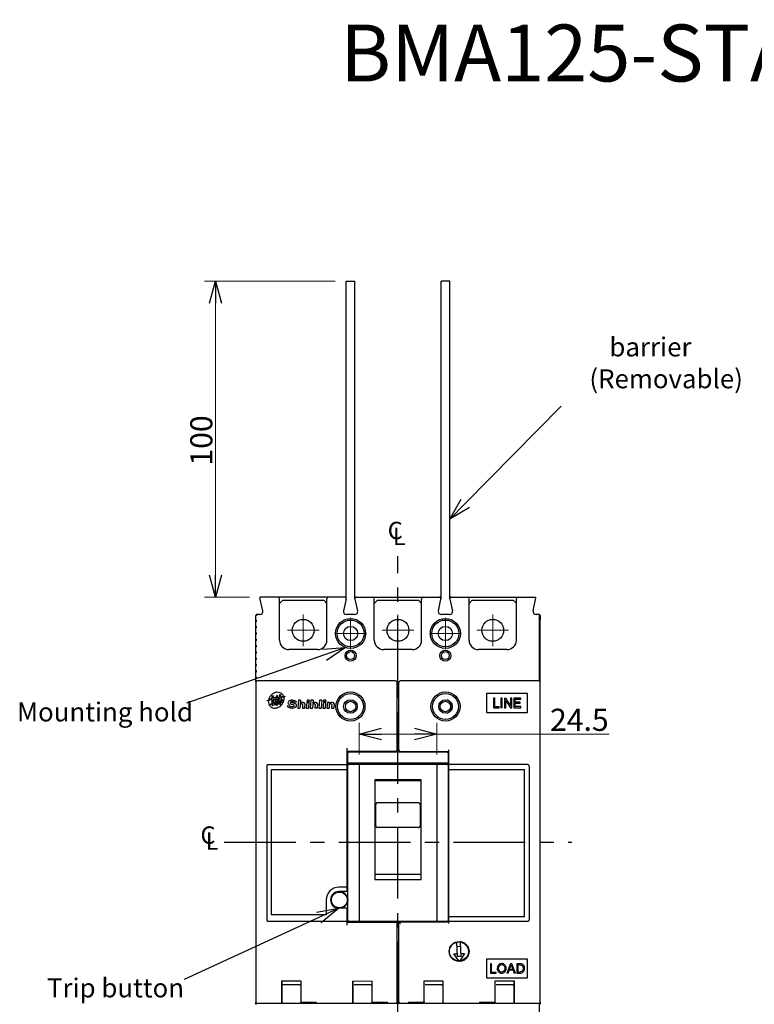
# Model space of a CAD drawing. Units: inches. Extents: x -245 to 505, y -514 to 333.
# Drawn here: x -245 to -12, y 21 to 333 of the extents above; entities that cross this region are included whole.
import ezdxf
from ezdxf.enums import TextEntityAlignment as Align

# ---------------------------------------------------------------- set-up
doc = ezdxf.new("R2010")
doc.units = ezdxf.units.IN
doc.header["$LTSCALE"] = 1.21
doc.header["$MEASUREMENT"] = 0
doc.header["$PDMODE"] = 3
doc.header["$PDSIZE"] = 0.3125
doc.linetypes.add('CENTER', pattern=[0.6, 0.375, -0.075, 0.075, -0.075])
doc.layers.get('0').update_dxf_attribs({"linetype": 'CONTINUOUS'})
doc.layers.get('Defpoints').update_dxf_attribs({"linetype": 'CONTINUOUS'})
doc.styles.add('D', font='MSJH.TTF')
doc.styles.add('LMP', font='txt.shx', dxfattribs={"width": 0.8, "bigfont": 'chineset.shx'})
doc.styles.get("Standard").update_dxf_attribs({"font": 'txt', "width": 0.8})
doc.dimstyles.get("Standard").update_dxf_attribs({"dimtxt": 0.15625, "dimasz": 0.1875, "dimexe": 0.18, "dimexo": 0.0625, "dimgap": 0.09, "dimtad": 0, "dimtih": 1, "dimtoh": 1, "dimzin": 4, "dimdsep": 46, "dimtxsty": 'Standard', "dimcen": 0.09, "dimadec": 0, "dimazin": 0, "dimtp": 0.01, "dimtm": 0.01, "dimtfac": 1, "dimtofl": 0, "dimtmove": 0, "dimatfit": 3, "dimfxl": 0, "dimtolj": 1, "dimtzin": 4, "dimarcsym": 0})

# ---------------------------------------------------------------- blocks, each defined once
blk = doc.blocks.new('_OPEN30')
at = {"color": 0, "linetype": 'ByBlock'}
for p, q in [((-1, 0.268), (0, 0)), ((0, 0), (-1, -0.268)), ((0, 0), (-1, 0))]:
    blk.add_line(p, q, dxfattribs=at)
blk = doc.blocks.new('*D1')
at = {"color": 0, "lineweight": 0}
for p, q in [((-137.26, 100.48), (-137.26, 110.47)), ((-112.76, 100.48), (-112.76, 110.47)), ((-130.26, 106.97), (-119.76, 106.97)), ((-112.76, 106.97), (-58.2, 106.97))]:
    blk.add_line(p, q, dxfattribs=at)
at = {"layer": 'Defpoints', "color": 0, "lineweight": 0}
for p in [(-112.76, 106.97), (-137.26, 96.98), (-112.76, 96.98)]:
    blk.add_point(p, dxfattribs=at)
at = {"color": 0, "lineweight": 0, "xscale": 7, "yscale": 7, "zscale": 7, "rotation": 180}
blk.add_blockref('_OPEN30', (-137.26, 106.97), dxfattribs=at)
at = {"color": 0, "lineweight": 0, "xscale": 7, "yscale": 7, "zscale": 7}
blk.add_blockref('_OPEN30', (-112.76, 106.97), dxfattribs=at)
at = {"lineweight": 0, "insert": (-67.6, 111.47), "char_height": 7, "attachment_point": 5}
blk.add_mtext('\\A1;24.5', dxfattribs=at)
blk = doc.blocks.new('*D4')
at = {"color": 0, "lineweight": 0}
for p, q in [((-144.89, 250.28), (-186.27, 250.28)), ((-182.77, 243.28), (-182.77, 157.28)), ((-172.01, 150.28), (-186.27, 150.28))]:
    blk.add_line(p, q, dxfattribs=at)
at = {"layer": 'Defpoints', "color": 0, "lineweight": 0}
for p in [(-141.39, 250.28), (-182.77, 150.28), (-168.51, 150.28)]:
    blk.add_point(p, dxfattribs=at)
at = {"color": 0, "lineweight": 0, "xscale": 7, "yscale": 7, "zscale": 7}
for p, rotation in [((-182.77, 250.28), 90), ((-182.77, 150.28), 270)]:
    blk.add_blockref('_OPEN30', p, dxfattribs=dict(at, rotation=rotation))
at = {"lineweight": 0, "insert": (-187.27, 199.85), "char_height": 7, "attachment_point": 5, "rotation": 90}
blk.add_mtext('\\A1;100', dxfattribs=at)

msp = doc.modelspace()

# ---------------------------------------------------------------- linework, layer by layer
at = {"ltscale": 5}
for p, q in [((-141.38963, 250.27748), (-138.63562, 250.27748)), ((-108.63562, 250.27748), (-111.38963, 250.27748))]:
    msp.add_line(p, q, dxfattribs=at)
at = {"ltscale": 25}
for p, q in [((-141.38963, 149.81049), (-141.38963, 250.27748)), ((-138.63562, 149.76452), (-138.63562, 250.27748)), ((-111.38963, 149.76452), (-111.38963, 250.27748)), ((-108.63562, 149.81049), (-108.63562, 250.27748))]:
    msp.add_line(p, q, dxfattribs=at)
for p, q in [((-103.7129, 179.93739), (-73.29982, 210.6835)), ((-148.28287, 132.01417), (-192.00721, 116.69724)), ((-170.06263, 123.27748), (-170.06263, 22.27748)), ((-125.76263, 123.77748), (-169.56263, 123.77748)), ((-125.26263, 101.97748), (-125.26263, 123.27748)), ((-164.55494, 119.04271), (-164.89566, 118.93201)), ((-164.89566, 118.93201), (-164.89566, 118.17934)), ((-164.55494, 119.04271), (-164.55494, 118.31013)), ((-163.58968, 118.68065), (-164.55494, 118.31013)), ((-163.58968, 118.68065), (-163.83894, 118.28177)), ((-163.1069, 119.15342), (-163.44762, 119.04271)), ((-163.44762, 119.04271), (-163.44762, 118.36494)), ((-163.1069, 119.15342), (-163.1069, 118.43737)), ((-162.51065, 118.5641), (-163.1069, 118.43737)), ((-162.16993, 119.45786), (-162.51065, 119.34715)), ((-162.51065, 119.34715), (-162.51065, 118.5641)), ((-161.15303, 118.73551), (-162.17004, 118.40506)), ((-162.17004, 118.40506), (-161.50989, 117.46226)), ((-162.16993, 119.45786), (-162.16993, 118.63652)), ((-161.18764, 118.84532), (-162.16993, 118.63652)), ((-160.72192, 118.81931), (-161.15303, 118.73551)), ((-160.72192, 118.81931), (-161.13129, 118.65391)), ((-166.03517, 117.62211), (-166.48852, 117.43895)), ((-166.04831, 117.52451), (-166.48852, 117.43895)), ((-164.89566, 117.86432), (-166.03517, 117.62211)), ((-164.89566, 118.17934), (-166.01354, 117.75022)), ((-164.89566, 116.48062), (-165.74517, 116.15453)), ((-164.62891, 116.35135), (-165.74517, 116.15453)), ((-164.89566, 117.86432), (-164.89566, 116.48062)), ((-163.44762, 116.39497), (-164.89566, 115.92447)), ((-164.62891, 116.35135), (-164.89566, 115.92447)), ((-164.15162, 118.02247), (-164.55494, 117.93675)), ((-164.55494, 117.93675), (-164.55494, 116.61141)), ((-164.05849, 116.80198), (-164.55494, 116.61141)), ((-164.15162, 118.02247), (-164.35644, 117.6947)), ((-163.44762, 117.98999), (-164.35644, 117.6947)), ((-164.05849, 116.80198), (-164.29645, 116.42117)), ((-163.44762, 116.60159), (-164.29645, 116.42117)), ((-163.44762, 117.98999), (-164.07223, 116.82995)), ((-163.64633, 116.94407), (-164.07223, 116.82995)), ((-163.44762, 118.36494), (-163.83894, 118.28177)), ((-163.44762, 117.31313), (-163.64633, 116.94407)), ((-163.44762, 116.60159), (-163.44762, 117.31313)), ((-163.44762, 115.97781), (-163.44762, 116.39497)), ((-163.1069, 116.08852), (-163.44762, 115.97781)), ((-162.51065, 118.29443), (-163.1069, 118.1007)), ((-163.1069, 118.1007), (-163.1069, 117.47306)), ((-163.1069, 117.47306), (-162.9466, 117.22986)), ((-162.93894, 117.21823), (-163.1069, 117.00741)), ((-163.1069, 117.00741), (-163.1069, 116.67401)), ((-162.51065, 116.80075), (-163.1069, 116.67401)), ((-162.51065, 116.69941), (-163.1069, 116.50568)), ((-163.1069, 116.50568), (-163.1069, 116.08852)), ((-162.51065, 118.29443), (-162.9466, 117.22986)), ((-162.93894, 117.21823), (-162.77629, 116.97146)), ((-162.51065, 117.62013), (-162.77629, 116.97146)), ((-162.51065, 116.80075), (-162.51065, 117.62013)), ((-162.51065, 116.28225), (-162.51065, 116.69941)), ((-162.16993, 116.39296), (-162.51065, 116.28225)), ((-162.17134, 117.80784), (-162.17134, 116.8798)), ((-162.17134, 117.80784), (-161.86309, 117.36762)), ((-161.54713, 117.01248), (-162.17134, 116.8798)), ((-161.54713, 117.01248), (-162.16993, 116.81012)), ((-162.16993, 116.81012), (-162.16993, 116.39296)), ((-161.50989, 117.46226), (-161.86309, 117.36762)), ((-159.38081, 115.8593), (-160.06263, 115.74566)), ((-158.09625, 116.23325), (-159.48847, 116.44744)), ((-157.63987, 116.62288), (-158.88597, 116.81459)), ((-158.50926, 115.63203), (-158.63943, 115.63203)), ((-158.61959, 117.22294), (-158.34899, 117.22294)), ((-158.28352, 117.67748), (-158.47172, 117.67748)), ((-157.10808, 117.1093), (-157.7899, 116.99566)), ((-156.54845, 117.67748), (-156.76717, 115.17748)), ((-155.86403, 117.67748), (-156.54845, 117.67748)), ((-155.98333, 116.31384), (-156.08275, 115.17748)), ((-155.86403, 117.67748), (-155.96345, 116.54112)), ((-155.54034, 116.54112), (-155.42459, 116.54112)), ((-155.18484, 116.31384), (-155.28426, 115.17748)), ((-155.01845, 116.99566), (-155.19865, 116.99566)), ((-154.48053, 116.54112), (-154.59983, 115.17748)), ((-153.87041, 116.99566), (-154.02948, 115.17748)), ((-153.18599, 116.99566), (-153.87041, 116.99566)), ((-153.81076, 117.67748), (-153.85053, 117.22294)), ((-153.85053, 117.22294), (-153.14606, 117.22294)), ((-153.10614, 117.67748), (-153.81076, 117.67748)), ((-153.18599, 116.99566), (-153.34506, 115.17748)), ((-153.10614, 117.67748), (-153.14606, 117.22294)), ((-152.55599, 117.67748), (-152.77471, 115.17748)), ((-151.87156, 117.67748), (-152.55599, 117.67748)), ((-151.99087, 116.31384), (-152.09029, 115.17748)), ((-151.87156, 117.67748), (-151.97098, 116.54112)), ((-151.43213, 116.54112), (-151.54788, 116.54112)), ((-151.19237, 116.31384), (-151.29179, 115.17748)), ((-151.02599, 116.99566), (-151.20619, 116.99566)), ((-150.48807, 116.54112), (-150.60737, 115.17748)), ((-149.8183, 117.67748), (-150.03717, 115.17574)), ((-149.11368, 117.67748), (-149.8183, 117.67748)), ((-149.11368, 117.67748), (-149.33271, 115.17574)), ((-148.62317, 116.99566), (-148.78224, 115.17748)), ((-147.93875, 116.99566), (-148.62317, 116.99566)), ((-148.56352, 117.67748), (-148.60329, 117.22294)), ((-148.60329, 117.22294), (-147.89882, 117.22294)), ((-147.8589, 117.67748), (-148.56352, 117.67748)), ((-147.93875, 116.99566), (-148.09782, 115.17748)), ((-147.8589, 117.67748), (-147.89882, 117.22294)), ((-147.3684, 116.99566), (-147.52747, 115.17748)), ((-146.68397, 116.99566), (-147.3684, 116.99566)), ((-146.74363, 116.31384), (-146.84305, 115.17748)), ((-146.68397, 116.99566), (-146.72374, 116.54112)), ((-146.30064, 116.54112), (-146.18489, 116.54112)), ((-145.94513, 116.31384), (-146.04455, 115.17748)), ((-145.77875, 116.99566), (-145.95895, 116.99566)), ((-145.24083, 116.54112), (-145.36013, 115.17748)), ((-158.74752, 115.17748), (-158.37992, 115.17748)), ((-156.76717, 115.17748), (-156.08275, 115.17748)), ((-155.28426, 115.17748), (-154.59983, 115.17748)), ((-154.02948, 115.17748), (-153.34506, 115.17748)), ((-152.77471, 115.17748), (-152.09029, 115.17748)), ((-150.60737, 115.17748), (-151.29179, 115.17748)), ((-150.03717, 115.17574), (-149.33271, 115.17574)), ((-148.78224, 115.17748), (-148.09782, 115.17748)), ((-147.52747, 115.17748), (-146.84305, 115.17748)), ((-146.04455, 115.17748), (-145.36013, 115.17748)), ((-141.16263, 102.47748), (-141.16263, 57.12748)), ((-125.76263, 101.47748), (-141.16263, 101.47748)), ((-166.56263, 96.77748), (-166.56263, 48.17748)), ((-166.06263, 97.27748), (-141.16263, 97.27748)), ((-165.06263, 49.77748), (-165.06263, 95.77748)), ((-165.06263, 95.77748), (-141.16263, 95.77748)), ((-141.16263, 58.47748), (-143.71263, 58.47748)), ((-141.16263, 57.12748), (-143.71263, 57.12748)), ((-147.71263, 54.47748), (-147.71263, 49.77748)), ((-141.16263, 51.82748), (-143.71263, 51.82748)), ((-141.16263, 51.82748), (-141.16263, 46.47748)), ((-150.07144, 48.90079), (-192.66467, 29.29694)), ((-141.16263, 47.67748), (-166.06263, 47.67748)), ((-147.71263, 49.77748), (-165.06263, 49.77748)), ((-141.16263, 47.47748), (-125.26263, 47.47748)), ((-125.26263, 22.27748), (-125.26263, 47.47748)), ((-155.66263, 28.77748), (-161.86263, 28.77748)), ((-155.66263, 22.17748), (-155.66263, 28.77748)), ((-133.16263, 22.17748), (-133.16263, 28.77748)), ((-133.16263, 22.17748), (-128.36263, 22.17748))]:
    msp.add_line(p, q)
at = {"linetype": 'CENTER', "ltscale": 50}
for p, q in [((-125.01263, 121.54515), (-125.01263, 163.27748)), ((-125.01263, -17.72252), (-125.01263, 121.54515)), ((-180.06263, 72.77748), (-69.96263, 72.77748))]:
    msp.add_line(p, q, dxfattribs=at)
at = {"color": 7, "linetype": 'Continuous'}
for p, q in [((-167.79027, 145.9991), (-168.7071, 150.03316)), ((-141.88901, 150.27748), (-168.51207, 150.27748)), ((-162.51263, 136.67748), (-162.51263, 149.7776)), ((-147.51263, 136.67748), (-147.51263, 149.7784)), ((-141.40145, 149.66667), (-142.23499, 145.9991)), ((-138.62381, 149.66667), (-137.79027, 145.9991)), ((-138.13624, 150.27748), (-111.88901, 150.27748)), ((-132.51263, 136.67748), (-132.51263, 149.77774)), ((-117.51263, 136.67748), (-117.51263, 149.77749)), ((-112.23499, 145.9991), (-111.40145, 149.66667)), ((-108.62381, 149.66667), (-107.79027, 145.9991)), ((-108.13624, 150.27748), (-81.51318, 150.27748)), ((-102.51263, 136.67748), (-102.51263, 149.77838)), ((-87.51263, 136.67748), (-87.51263, 149.77764)), ((-82.23499, 145.9991), (-81.31816, 150.03316)), ((-161.51263, 149.27748), (-162.51263, 148.27748)), ((-161.51263, 149.27748), (-148.51263, 149.27748)), ((-147.51263, 148.27748), (-148.51263, 149.27748)), ((-131.51263, 149.27748), (-132.51263, 148.27748)), ((-131.51263, 149.27748), (-118.51263, 149.27748)), ((-117.51263, 148.27748), (-118.51263, 149.27748)), ((-101.51263, 149.27748), (-102.51263, 148.27748)), ((-101.51263, 149.27748), (-88.51263, 149.27748)), ((-87.51263, 148.27748), (-88.51263, 149.27748)), ((-170.01263, 143.12389), (-170.01263, 144.47748)), ((-168.7654, 144.77748), (-169.71263, 144.77748)), ((-138.7654, 144.77748), (-141.25985, 144.77748)), ((-108.7654, 144.77748), (-111.25985, 144.77748)), ((-80.31263, 144.77748), (-81.25985, 144.77748)), ((-80.21263, 144.76032), (-80.31263, 144.77748)), ((-80.21263, 123.70023), (-80.21263, 144.76032)), ((-80.01263, 144.47748), (-80.01263, 143.12389)), ((-170.01263, 141.12389), (-170.01263, 142.95069)), ((-170.01263, 139.12389), (-170.01263, 140.95069)), ((-80.01263, 141.12389), (-80.01263, 142.95069)), ((-80.01263, 139.12389), (-80.01263, 140.95069)), ((-170.01263, 137.12389), (-170.01263, 138.95069)), ((-80.01263, 137.12389), (-80.01263, 138.95069)), ((-170.01263, 135.12389), (-170.01263, 136.95069)), ((-170.01263, 133.12389), (-170.01263, 134.95069)), ((-80.01263, 135.12389), (-80.01263, 136.95069)), ((-80.01263, 133.12389), (-80.01263, 134.95069)), ((-170.01263, 131.12389), (-170.01263, 132.95069)), ((-170.01263, 129.12389), (-170.01263, 130.95069)), ((-150.51263, 133.67748), (-159.51263, 133.67748)), ((-120.51263, 133.67748), (-129.51263, 133.67748)), ((-90.51263, 133.67748), (-99.51263, 133.67748)), ((-80.01263, 131.12389), (-80.01263, 132.95069)), ((-80.01263, 129.12389), (-80.01263, 130.95069)), ((-170.01263, 127.12389), (-170.01263, 128.95069)), ((-80.01263, 127.12389), (-80.01263, 128.95069)), ((-170.01263, 125.12389), (-170.01263, 126.95069)), ((-170.01263, 123.49543), (-170.01263, 124.95069)), ((-80.01263, 125.12389), (-80.01263, 126.95069)), ((-80.01263, 123.48669), (-80.01263, 124.95069)), ((-124.76263, 101.97748), (-124.76263, 123.27748)), ((-80.46263, 123.77748), (-124.26263, 123.77748)), ((-79.96263, 22.27748), (-79.96263, 123.27748)), ((-96.96263, 119.77748), (-96.96263, 113.77748)), ((-83.96263, 119.77748), (-96.96263, 119.77748)), ((-83.96263, 113.77748), (-83.96263, 119.77748)), ((-94.7648, 118.30587), (-94.7648, 115.30587)), ((-94.3735, 118.30587), (-94.7648, 118.30587)), ((-94.7648, 115.30587), (-92.93871, 115.30587)), ((-94.3735, 115.6537), (-94.3735, 118.30587)), ((-94.3735, 115.6537), (-92.93871, 115.6537)), ((-92.93871, 115.30587), (-92.93871, 115.6537)), ((-92.41698, 118.30587), (-92.41698, 115.30587)), ((-92.02567, 118.30587), (-92.41698, 118.30587)), ((-92.02567, 115.30587), (-92.41698, 115.30587)), ((-92.02567, 115.30587), (-92.02567, 118.30587)), ((-91.28654, 118.30587), (-91.28654, 115.30587)), ((-91.28654, 118.30587), (-90.8701, 118.30587)), ((-91.28654, 115.30587), (-90.89524, 115.30587)), ((-90.89524, 115.30587), (-90.89524, 117.62789)), ((-90.89524, 117.62789), (-89.39863, 115.30587)), ((-89.3735, 115.98386), (-90.8701, 118.30587)), ((-89.39863, 115.30587), (-88.98219, 115.30587)), ((-89.3735, 118.30587), (-89.3735, 115.98386)), ((-88.98219, 118.30587), (-89.3735, 118.30587)), ((-88.98219, 115.30587), (-88.98219, 118.30587)), ((-88.28654, 118.30587), (-88.28654, 115.30587)), ((-86.15611, 118.30587), (-88.28654, 118.30587)), ((-88.28654, 115.30587), (-86.06915, 115.30587)), ((-87.89524, 117.04501), (-87.89524, 117.95805)), ((-87.89524, 117.95805), (-86.15611, 117.95805)), ((-86.28654, 117.04501), (-87.89524, 117.04501)), ((-87.89524, 115.6537), (-87.89524, 116.69718)), ((-87.89524, 116.69718), (-86.28654, 116.69718)), ((-86.06915, 115.6537), (-87.89524, 115.6537)), ((-86.28654, 116.69718), (-86.28654, 117.04501)), ((-86.15611, 117.95805), (-86.15611, 118.30587)), ((-86.06915, 115.30587), (-86.06915, 115.6537)), ((-96.96263, 113.77748), (-83.96263, 113.77748)), ((-140.91263, 47.47748), (-140.91263, 101.47748)), ((-109.41263, 101.17748), (-140.61263, 101.17748)), ((-124.76263, 102.10472), (-125.26263, 102.10472)), ((-124.26263, 101.47748), (-108.86263, 101.47748)), ((-109.11263, 101.47748), (-109.11263, 47.47748)), ((-108.86263, 46.97748), (-108.86263, 101.97748)), ((-109.41263, 97.77748), (-140.61263, 97.77748)), ((-109.41263, 97.27748), (-140.61263, 97.27748)), ((-137.26263, 96.97748), (-137.26263, 47.97748)), ((-112.76263, 96.97748), (-112.76263, 47.97748)), ((-83.96263, 97.27748), (-108.86263, 97.27748)), ((-83.46263, 96.77748), (-83.46263, 48.17748)), ((-108.86263, 95.77748), (-84.96263, 95.77748)), ((-84.96263, 49.17748), (-84.96263, 95.77748)), ((-132.31263, 92.50522), (-132.31263, 60.89492)), ((-117.71263, 92.50522), (-132.31263, 92.50522)), ((-117.71263, 92.17748), (-132.31263, 92.17748)), ((-117.71263, 60.89492), (-117.71263, 92.50522)), ((-132.01262, 77.88999), (-132.01263, 84.68728)), ((-118.51263, 85.18561), (-131.51263, 85.18561)), ((-118.01263, 84.68728), (-118.01264, 77.88998)), ((-118.51263, 77.39007), (-131.51263, 77.39007)), ((-132.31263, 62.67748), (-117.71263, 62.67748)), ((-132.31263, 60.89492), (-117.71263, 60.89492)), ((-145.45025, 56.47827), (-145.30025, 56.47827)), ((-140.91263, 57.82711), (-141.16263, 57.82711)), ((-141.16263, 51.12748), (-140.91263, 51.12748)), ((-109.41263, 47.67748), (-140.61263, 47.67748)), ((-125.26263, 46.91915), (-124.76263, 46.91915)), ((-108.86263, 47.47748), (-124.76263, 47.47748)), ((-124.76263, 22.27748), (-124.76263, 47.47748)), ((-84.96263, 49.17748), (-108.86263, 49.17748)), ((-83.96263, 47.67748), (-108.86263, 47.67748)), ((-106.45061, 41.08529), (-106.23649, 36.55096)), ((-105.03782, 36.60756), (-105.25195, 41.1419)), ((-107.37772, 37.39807), (-106.27894, 37.44996)), ((-105.72233, 35.1775), (-107.37772, 37.39807)), ((-106.38743, 39.7474), (-105.18877, 39.804)), ((-103.9815, 37.55845), (-105.42027, 35.19176)), ((-105.08027, 37.50656), (-103.9815, 37.55845)), ((-105.03782, 36.60756), (-106.23649, 36.55096)), ((-83.96263, 35.77748), (-96.96263, 35.77748)), ((-96.96263, 35.77748), (-96.96263, 29.77748)), ((-95.3735, 34.30587), (-95.7648, 34.30587)), ((-95.7648, 34.30587), (-95.7648, 31.30587)), ((-95.3735, 31.6537), (-95.3735, 34.30587)), ((-89.37146, 34.30587), (-90.57051, 31.30587)), ((-88.98423, 34.30587), (-89.37146, 34.30587)), ((-87.78518, 31.30587), (-88.98423, 34.30587)), ((-86.40271, 34.30587), (-87.41698, 34.30587)), ((-87.41698, 34.30587), (-87.41698, 31.27748)), ((-83.96263, 29.77748), (-83.96263, 35.77748)), ((-95.7648, 31.30587), (-93.93871, 31.30587)), ((-95.3735, 31.6537), (-93.93871, 31.6537)), ((-93.93871, 31.30587), (-93.93871, 31.6537)), ((-90.15611, 31.30587), (-90.57051, 31.30587)), ((-90.15611, 31.30587), (-89.81983, 32.21892)), ((-88.53586, 32.21892), (-89.81983, 32.21892)), ((-89.69143, 32.56674), (-89.37893, 33.41457)), ((-89.69143, 32.56674), (-88.66426, 32.56674)), ((-88.96181, 33.37109), (-88.66426, 32.56674)), ((-88.53586, 32.21892), (-88.19958, 31.30587)), ((-87.78518, 31.30587), (-88.19958, 31.30587)), ((-87.41698, 31.27748), (-86.35448, 31.30587)), ((-86.40339, 33.92965), (-87.02567, 33.92965)), ((-87.02567, 33.92965), (-87.02567, 31.62531)), ((-87.02567, 31.62531), (-86.3932, 31.62531)), ((-161.71263, 21.77748), (-161.71263, 28.77748)), ((-155.81263, 28.77748), (-155.81263, 21.77748)), ((-139.21263, 21.77748), (-139.21263, 28.77748)), ((-133.31263, 28.77748), (-133.31263, 21.77748)), ((-125.26263, 29.27748), (-124.76263, 29.27748)), ((-110.66263, 28.77748), (-116.86263, 28.77748)), ((-116.86263, 28.77748), (-116.86263, 22.17748)), ((-116.71263, 28.26229), (-116.86263, 28.26229)), ((-116.71263, 21.77748), (-116.71263, 28.77748)), ((-110.81263, 28.77748), (-110.81263, 21.77748)), ((-110.66263, 28.26229), (-110.81263, 28.26229)), ((-110.66263, 21.77748), (-110.66263, 28.77748)), ((-96.96263, 29.77748), (-83.96263, 29.77748)), ((-88.16263, 28.77748), (-94.36263, 28.77748)), ((-94.36263, 28.77748), (-94.36263, 22.17748)), ((-94.21263, 28.26229), (-94.36263, 28.26229)), ((-94.21263, 21.77748), (-94.21263, 28.77748)), ((-88.31263, 28.77748), (-88.31263, 21.77748)), ((-88.16263, 28.26229), (-88.31263, 28.26229)), ((-88.16263, 21.77748), (-88.16263, 28.77748)), ((-156.11263, 27.56297), (-161.41263, 27.56297)), ((-133.61263, 27.56297), (-138.91263, 27.56297)), ((-111.11263, 27.56297), (-116.41263, 27.56297)), ((-110.81263, 26.47748), (-110.66263, 26.47748)), ((-88.61263, 27.56297), (-93.91263, 27.56297)), ((-88.31263, 26.47748), (-88.16263, 26.47748)), ((-170.01263, 21.62389), (-170.01263, 22.05954)), ((-121.66263, 22.17748), (-116.86263, 22.17748)), ((-121.66263, 22.17748), (-121.66263, 21.77748)), ((-110.81263, 23.47748), (-110.66263, 23.47748)), ((-99.16263, 22.17748), (-94.36263, 22.17748)), ((-99.16263, 22.17748), (-99.16263, 21.77748)), ((-88.31263, 23.47748), (-88.16263, 23.47748)), ((-80.21263, 0.79464), (-80.21263, 21.85474)), ((-80.01263, 22.06827), (-80.01263, 21.62389)), ((-170.0124, 21.61445), (-169.81263, 21.61445)), ((-169.81263, 21.77748), (-161.71263, 21.77748)), ((-161.41263, 21.77748), (-156.11263, 21.77748)), ((-155.81263, 21.77748), (-139.21263, 21.77748)), ((-138.91263, 21.77748), (-133.61263, 21.77748)), ((-133.31263, 21.77748), (-116.71263, 21.77748)), ((-116.41263, 21.77748), (-111.11263, 21.77748)), ((-110.81263, 21.77748), (-94.21263, 21.77748)), ((-93.91263, 21.77748), (-88.61263, 21.77748)), ((-88.31263, 21.77748), (-80.21291, 21.77748)), ((-80.21263, 21.61445), (-80.01285, 21.61445))]:
    msp.add_line(p, q, dxfattribs=at)
at = {"lineweight": 0}
for p, q in [((-155.01263, 134.77748), (-155.01263, 144.77748)), ((-140.01263, 133.77748), (-140.01263, 143.77748)), ((-125.01263, 134.77748), (-125.01263, 144.77748)), ((-110.01263, 133.77748), (-110.01263, 143.77748)), ((-95.01263, 134.77748), (-95.01263, 144.77748)), ((-160.01263, 139.77748), (-150.01263, 139.77748)), ((-145.01263, 138.77748), (-135.01263, 138.77748)), ((-130.01263, 139.77748), (-120.01263, 139.77748)), ((-115.01263, 138.77748), (-105.01263, 138.77748)), ((-100.01263, 139.77748), (-90.01263, 139.77748)), ((-161.86263, 28.77748), (-161.86263, 21.77748)), ((-161.71263, 28.26229), (-161.86263, 28.26229)), ((-155.66263, 28.26229), (-155.81263, 28.26229)), ((-139.36263, 28.77748), (-133.16263, 28.77748)), ((-139.36263, 28.77748), (-139.36263, 21.77748)), ((-139.21263, 28.26229), (-139.36263, 28.26229)), ((-133.16263, 28.26229), (-133.31263, 28.26229)), ((-155.66263, 26.47748), (-155.81263, 26.47748)), ((-133.16263, 26.47748), (-133.31263, 26.47748)), ((-169.81263, 21.61445), (-169.81263, 21.84447)), ((-155.66263, 23.47748), (-155.81263, 23.47748)), ((-155.66263, 22.17748), (-150.86263, 22.17748)), ((-150.86263, 22.17748), (-150.86263, 21.77748)), ((-133.16263, 23.47748), (-133.31263, 23.47748)), ((-128.36263, 22.17748), (-128.36263, 21.77748))]:
    msp.add_line(p, q, dxfattribs=at)
at = {"color": 7, "linetype": 'Continuous'}
for centre, radius in [((-140.01263, 138.77748), 4.75), ((-110.01263, 138.77748), 4.75), ((-155.01263, 139.77748), 3.45), ((-140.01263, 138.77748), 4.25), ((-140.01263, 138.77748), 2.25), ((-125.01263, 139.77748), 3.45), ((-110.01263, 138.77748), 4.25), ((-110.01263, 138.77748), 2.25), ((-95.01263, 139.77748), 3.45), ((-140.01263, 131.77748), 1.75), ((-140.01263, 131.77748), 1.25), ((-110.01263, 131.77748), 1.75), ((-110.01263, 131.77748), 1.25), ((-109.96263, 115.67748), 4.6), ((-109.96263, 115.67748), 4.1), ((-109.96263, 115.67748), 2.15), ((-110.01263, 115.67748), 1.65), ((-143.56263, 54.47748), 2.65), ((-143.56263, 54.47748), 2.5), ((-105.66263, 38.17748), 3.15), ((-105.71263, 38.17748), 3)]:
    msp.add_circle(centre, radius, dxfattribs=at)
for centre, radius in [((-140.06263, 115.67748), 4.6), ((-140.06263, 115.67748), 4.1), ((-140.06263, 115.67748), 2.15), ((-140.01263, 115.67748), 1.65)]:
    msp.add_circle(centre, radius)
for centre, radius, start, end in [((-168.51207, 150.07748), 0.2, 90, 192.8042661), ((-163.01263, 149.77748), 0.5, 0, 90), ((-147.01263, 149.77748), 0.5, 90, 179.8941366), ((-141.88901, 149.77748), 0.5, 347.1957339, 90), ((-138.13624, 149.77748), 0.5, 90.0000001, 192.8042807), ((-133.01263, 149.77748), 0.5, 0.0007077, 90), ((-117.01263, 149.77748), 0.5, 90, 179.9992923), ((-111.88901, 149.77748), 0.5, 347.1957193, 89.9999998), ((-108.13624, 149.77748), 0.5, 90, 192.8042661), ((-103.01263, 149.77748), 0.5, 0.1056713, 90), ((-87.01263, 149.77748), 0.5, 90, 180), ((-81.51318, 150.07748), 0.2, 347.1957339, 90), ((-169.71263, 144.47748), 0.3, 109.4712206, 180), ((-169.71263, 144.47748), 0.3, 90, 102.9808138), ((-168.7654, 145.77748), 1, 270, 12.8042661), ((-141.25985, 145.77748), 1, 167.1957339, 270), ((-138.7654, 145.77748), 1, 270, 12.8042661), ((-111.25985, 145.77748), 1, 167.1957339, 270), ((-108.7654, 145.77748), 1, 270, 12.8042661), ((-81.25985, 145.77748), 1, 167.1957339, 270), ((-80.31263, 144.47748), 0.3, 0, 90), ((-169.81263, 143.12389), 0.2, 180, 240), ((-169.81263, 142.43107), 0.2, 120, 180), ((-169.81263, 141.12389), 0.2, 180, 240), ((-169.81263, 140.43107), 0.2, 120, 180), ((-170.01263, 142.77748), 0.2, 300, 60), ((-170.01263, 140.77748), 0.2, 300, 60), ((-80.01263, 142.77748), 0.2, 120, 240), ((-80.01263, 140.77748), 0.2, 120, 240), ((-80.21263, 143.12389), 0.2, 300, 0), ((-80.21263, 142.43107), 0.2, 0, 60), ((-80.21263, 141.12389), 0.2, 300, 0), ((-80.21263, 140.43107), 0.2, 0, 60), ((-169.81263, 139.12389), 0.2, 180, 240), ((-169.81263, 138.43107), 0.2, 120, 180), ((-169.81263, 137.12389), 0.2, 180, 240), ((-170.01263, 138.77748), 0.2, 300, 60), ((-80.01263, 138.77748), 0.2, 120, 240), ((-80.21263, 139.12389), 0.2, 300, 0), ((-80.21263, 138.43107), 0.2, 0, 60), ((-80.21263, 137.12389), 0.2, 300, 0), ((-169.81263, 136.43107), 0.2, 120, 180), ((-169.81263, 135.12389), 0.2, 180, 240), ((-169.81263, 134.43107), 0.2, 120, 180), ((-170.01263, 136.77748), 0.2, 300, 60), ((-170.01263, 134.77748), 0.2, 300, 60), ((-159.51263, 136.67748), 3, 180, 270), ((-150.51263, 136.67748), 3, 270, 0), ((-129.51263, 136.67748), 3, 180, 270), ((-120.51263, 136.67748), 3, 270, 0), ((-99.51263, 136.67748), 3, 180, 270), ((-90.51263, 136.67748), 3, 270, 0), ((-80.01263, 136.77748), 0.2, 120, 240), ((-80.01263, 134.77748), 0.2, 120, 240), ((-80.21263, 136.43107), 0.2, 0, 60), ((-80.21263, 135.12389), 0.2, 300, 0), ((-80.21263, 134.43107), 0.2, 0, 60), ((-169.81263, 133.12389), 0.2, 180, 240), ((-169.81263, 132.43107), 0.2, 120, 180), ((-169.81263, 131.12389), 0.2, 180, 240), ((-170.01263, 132.77748), 0.2, 300, 60), ((-170.01263, 130.77748), 0.2, 300, 60), ((-80.01263, 132.77748), 0.2, 120, 240), ((-80.01263, 130.77748), 0.2, 120, 240), ((-80.21263, 133.12389), 0.2, 300, 0), ((-80.21263, 132.43107), 0.2, 0, 60), ((-80.21263, 131.12389), 0.2, 300, 0), ((-169.81263, 130.43107), 0.2, 120, 180), ((-169.81263, 129.12389), 0.2, 180, 240), ((-169.81263, 128.43107), 0.2, 120, 180), ((-170.01263, 128.77748), 0.2, 300, 60), ((-80.01263, 128.77748), 0.2, 120, 240), ((-80.21263, 130.43107), 0.2, 0, 60), ((-80.21263, 129.12389), 0.2, 300, 0), ((-80.21263, 128.43107), 0.2, 0, 60), ((-169.81263, 127.12389), 0.2, 180, 240), ((-169.81263, 126.43107), 0.2, 120, 180), ((-169.81263, 125.12389), 0.2, 180, 240), ((-170.01263, 126.77748), 0.2, 300, 60), ((-170.01263, 124.77748), 0.2, 300, 60), ((-80.01263, 126.77748), 0.2, 120, 240), ((-80.01263, 124.77748), 0.2, 120, 240), ((-80.21263, 127.12389), 0.2, 300, 0), ((-80.21263, 126.43107), 0.2, 0, 60), ((-80.21263, 125.12389), 0.2, 300, 0), ((-169.81263, 124.43107), 0.2, 120, 180), ((-124.26263, 123.27748), 0.5, 90, 180), ((-80.46263, 123.27748), 0.5, 0, 90), ((-80.21263, 124.43107), 0.2, 0, 60), ((-110.01263, 115.67748), 2.15006, 286.7845268, 73.7548135), ((-140.61263, 100.87748), 0.3, 90, 180), ((-124.26263, 101.97748), 0.5, 180, 270), ((-109.41263, 100.87748), 0.3, 0, 90), ((-140.61263, 96.97748), 0.3, 90, 180), ((-136.96263, 96.97748), 0.3, 90, 180), ((-113.06263, 96.97748), 0.3, 0, 90), ((-109.41263, 96.97748), 0.3, 0, 90), ((-83.96263, 96.77748), 0.5, 0, 90), ((-140.61263, 47.97748), 0.3, 180, 270), ((-136.96263, 47.97748), 0.3, 180, 270), ((-113.06263, 47.97748), 0.3, 270, 0), ((-109.41263, 47.97748), 0.3, 270, 0), ((-83.96263, 48.17748), 0.5, 270, 0), ((-105.71263, 38.17748), 3.15, 278.3887908, 80.839338), ((-161.41263, 22.07748), 0.3, 180.000146, 270), ((-156.11263, 22.07748), 0.3, 270, 359.999854), ((-138.91263, 22.07748), 0.3, 180.000146, 270), ((-133.61263, 22.07748), 0.3, 270, 0), ((-124.26263, 22.27748), 0.5, 180, 270), ((-116.41263, 22.07748), 0.3, 180.000146, 270), ((-111.11263, 22.07748), 0.3, 270, 0), ((-93.91263, 22.07748), 0.3, 180.000146, 270), ((-88.61263, 22.07748), 0.3, 270, 0), ((-80.46263, 22.27748), 0.5, 270, 0), ((-169.81263, 21.62389), 0.2, 182.7066582, 240), ((-80.21263, 21.62389), 0.2, 300, 357.2933418)]:
    msp.add_arc(centre, radius, start, end, dxfattribs=at)
for centre, radius, start, end in [((-169.56263, 123.27748), 0.5, 90, 180), ((-125.76263, 123.27748), 0.5, 0, 90), ((-163.33976, 117.23295), 2.72336, 154.2800152, 169.0508422), ((-162.90976, 117.02346), 3.20167, 135, 154.2418009), ((-162.91192, 117.02131), 3.20167, 115.7119394, 134.9455348), ((-163.11729, 117.45328), 2.72336, 94.8852026, 115.7618769), ((-163.14932, 117.82801), 2.34728, 71.1804229, 94.8852026), ((-163.01484, 118.22259), 1.9304, 18.8195771, 71.1804229), ((-163.4099, 118.09032), 2.34728, 355.1146912, 13.8927214), ((-163.71536, 117.26464), 2.34728, 175.1147974, 198.8195771), ((-163.34064, 117.23265), 2.72336, 173.8478305, 175.1156315), ((-164.10994, 117.13016), 1.9304, 198.8195771, 251.1805327), ((-163.97547, 117.52475), 2.34728, 251.1805449, 274.8852943), ((-164.0075, 117.89947), 2.72336, 274.8852953, 295.7619474), ((-164.21538, 118.33024), 3.20167, 295.7619483, 334.2379438), ((-163.78462, 118.12235), 2.72336, 334.237942, 355.1146903), ((-158.66644, 117.17122), 1.99538, 225.5961583, 267.6711804), ((-159.38081, 116.92097), 0.45455, 130.9829031, 184.4810296), ((-159.42626, 116.85177), 0.40909, 175.2764456, 261.2538377), ((-158.56582, 115.98287), 1.69722, 86.8216632, 130.9829031), ((-158.63852, 116.95783), 1.32581, 235.9529013, 269.9998662), ((-158.85808, 116.985), 0.18182, 115.2450134, 179.9999989), ((-158.85832, 116.99429), 0.18182, 182.9310894, 261.2538377), ((-158.60702, 116.45254), 0.7705, 90.9346358, 115.2450113), ((-158.557, 116.6839), 1.05296, 272.5983589, 301.2148436), ((-158.48264, 117.01852), 1.84391, 273.1934709, 311.5392675), ((-158.33642, 116.45254), 0.7705, 44.8212687, 90.9346343), ((-158.37762, 115.98287), 1.69722, 41.5819328, 86.821663), ((-158.13081, 116.00862), 0.22727, 0, 81.2538377), ((-158.12873, 115.97797), 0.22727, 301.1102237, 7.75164), ((-157.77932, 115.9662), 0.67133, 0.9546964, 78.0105334), ((-157.56264, 115.97741), 0.45455, 311.4662351, 0), ((-155.52804, 115.97178), 0.56947, 91.2376815, 143.081888), ((-155.0839, 115.95905), 1.05471, 107.9236495, 146.5043134), ((-155.45265, 116.27142), 0.27115, 9.0007704, 84.0606952), ((-155.19865, 116.31384), 0.68182, 90, 107.9236495), ((-155.0244, 116.44306), 0.55263, 10.2203475, 89.3838722), ((-151.53558, 115.97178), 0.56947, 91.2376815, 143.081888), ((-151.09143, 115.95905), 1.05471, 107.9236495, 146.5043134), ((-151.46018, 116.27142), 0.27115, 9.0007704, 84.0606952), ((-151.20619, 116.31384), 0.68182, 90, 107.9236495), ((-151.03193, 116.44306), 0.55263, 10.2203475, 89.3838722), ((-146.28834, 115.97178), 0.56947, 91.2376815, 143.081888), ((-145.84419, 115.95905), 1.05471, 107.9236495, 146.5043134), ((-146.21294, 116.27142), 0.27115, 9.0007704, 84.0606952), ((-145.95895, 116.31384), 0.68182, 90, 107.9236495), ((-145.78469, 116.44306), 0.55263, 10.2203475, 89.3838722), ((-125.76263, 101.97748), 0.5, 270, 0), ((-166.06263, 96.77748), 0.5, 90, 180), ((-143.71263, 54.47748), 4, 90, 180), ((-143.71263, 54.47748), 2.65, 90, 270), ((-166.06263, 48.17748), 0.5, 180, 270), ((-169.56263, 22.27748), 0.5, 180, 270), ((-125.76263, 22.27748), 0.5, 270, 0)]:
    msp.add_arc(centre, radius, start, end)
for points, start_tangent, end_tangent in [([(-169.81263, 144.76032), (-169.80057, 144.75171), (-169.76516, 144.72449), (-169.76221, 144.72208)], (0.818888823, -0.573952172), (0.773659752, -0.633601285)), ([(-169.76221, 144.72208), (-169.71263, 144.67748)], (0.773659745, -0.633601293), (0.707106781, -0.707106781)), ([(-169.71263, 144.67748), (-169.68138, 144.64627), (-169.64755, 144.61242)], (0.707106781, -0.707106781), (0.706791337, -0.707422085)), ([(-169.64755, 144.61242), (-169.61263, 144.57748)], (0.706791352, -0.70742207), (0.707106781, -0.707106781)), ([(-80.37769, 144.6124), (-80.41263, 144.57748)], (-0.70742207, -0.706791352), (-0.707106781, -0.707106781)), ([(-80.31263, 144.67748), (-80.34384, 144.64624), (-80.37769, 144.6124)], (-0.707106781, -0.707106781), (-0.707422085, -0.706791337)), ([(-80.31263, 144.67748), (-80.26011, 144.72447), (-80.22471, 144.75169)], (0.707106781, 0.707106781), (0.808531386, 0.588453055)), ([(-80.22471, 144.75169), (-80.21263, 144.76032)], (0.80853141, 0.588453022), (0.818885432, 0.57395701)), ([(-140.61263, 97.77748), (-140.72701, 97.76816), (-140.83051, 97.73863), (-140.88743, 97.70275), (-140.91263, 97.65322)], (-1, 0), (0, -1)), ([(-109.11263, 97.65322), (-109.13788, 97.70278), (-109.19282, 97.73774), (-109.29771, 97.76792), (-109.41263, 97.77748)], (0, 1), (-1, 0)), ([(-131.51263, 85.18561), (-131.66705, 85.16125), (-131.80642, 85.09051), (-131.91706, 84.98029), (-131.98813, 84.84136), (-132.01263, 84.68728)], (-1, 0), (-0.000000003, -1)), ([(-118.01263, 84.68728), (-118.03713, 84.84136), (-118.10819, 84.98029), (-118.21884, 85.09051), (-118.35821, 85.16125), (-118.51263, 85.18561)], (0, 1), (-1, 0)), ([(-132.01262, 77.89), (-131.99032, 77.74436), (-131.92648, 77.61078), (-131.82717, 77.50206), (-131.70198, 77.42764), (-131.56426, 77.39281), (-131.51263, 77.3901)], (0.005649712, -0.99998404), (0.999999994, 0.000107154)), ([(-118.51263, 77.3901), (-118.461, 77.39281), (-118.32328, 77.42764), (-118.19809, 77.50206), (-118.09878, 77.61077), (-118.03494, 77.74435), (-118.01264, 77.88998)], (0.999999994, -0.000107156), (0.00567403, 0.999983903)), ([(-124.76263, 47.47748), (-124.73881, 47.45519), (-124.6699, 47.38534), (-124.56517, 47.28033), (-124.42386, 47.13925), (-124.26263, 46.97748)], (0.742175038, -0.670206098), (0.707106781, -0.707106781)), ([(-92.17581, 34.34935), (-93.59089, 32.76647)], (-0.995943694, 0.089978659), (0.047214888, -0.998884755)), ([(-90.7648, 32.80112), (-91.17074, 33.88632), (-92.17581, 34.34935)], (0.033164786, 0.999449897), (-0.984147518, -0.177351805)), ([(-85.87825, 34.26308), (-86.40271, 34.30587)], (-0.993435247, 0.11439585), (-0.998594254, 0.053004865)), ([(-93.59089, 32.76647), (-93.16437, 31.76284), (-92.17785, 31.2624)], (-0.012094609, -0.999926858), (0.995783372, -0.091735907)), ([(-93.19958, 32.76172), (-92.17377, 34.00153)], (-0.064918203, 0.997890589), (0.991655639, -0.128915067)), ([(-92.17988, 31.61022), (-93.19958, 32.76172)], (-0.997642137, 0.068630652), (0.025297368, 0.99967997)), ([(-91.15611, 32.80384), (-92.17988, 31.61022)], (0.032110554, -0.999484323), (-0.998014723, -0.062981056)), ([(-92.17785, 31.2624), (-91.67761, 31.40331), (-91.19247, 31.75777), (-90.86793, 32.27734), (-90.7648, 32.80112)], (0.994513796, 0.104605493), (-0.015060963, 0.999886577)), ([(-92.17377, 34.00153), (-91.43782, 33.6459), (-91.15611, 32.80384)], (0.973810592, 0.227360793), (-0.025922227, -0.999663963)), ([(-89.37893, 33.41457), (-89.17785, 33.95805)], (0.164377913, 0.986397436), (0.714099077, 0.700044647)), ([(-89.17785, 33.95805), (-88.96181, 33.37109)], (0.301298049, -0.953530013), (0.376531972, -0.926403624)), ([(-86.40339, 33.92965), (-85.8966, 33.86783)], (0.978873019, -0.204469101), (0.999938603, -0.011081068)), ([(-85.66833, 31.86566), (-86.3932, 31.62531)], (-0.78757443, 0.616219536), (-0.974598685, -0.223958483)), ([(-86.35448, 31.30587), (-85.85357, 31.3578), (-85.37222, 31.69207), (-85.05662, 32.26529), (-84.98219, 32.82218)], (0.999937497, -0.011180393), (-0.239377425, 0.970926593)), ([(-85.8966, 33.86783), (-85.3735, 32.82829)], (0.931539377, -0.363640466), (-0.015300291, -0.999882944)), ([(-85.44619, 34.04772), (-85.87825, 34.26308)], (-0.636776438, 0.771048486), (-0.999743049, 0.022667942)), ([(-85.3735, 32.82829), (-85.66833, 31.86566)], (0.004379028, -0.999990412), (-0.610391844, -0.792099613)), ([(-84.98219, 32.82218), (-85.44619, 34.04772)], (0.007387905, 0.999972709), (-0.811146033, 0.584843665)), ([(-155.81263, 27.30203), (-155.85285, 27.43264), (-155.96271, 27.52814), (-156.11263, 27.56297)], (0, 1), (-0.999999511, -0.000989055)), ([(-133.31263, 27.30203), (-133.35285, 27.43264), (-133.46271, 27.52814), (-133.61263, 27.56297)], (0, 1), (-0.999999511, -0.000989363)), ([(-110.81263, 27.30203), (-110.85285, 27.43264), (-110.96271, 27.52814), (-111.11263, 27.56297)], (0, 1), (-0.999999511, -0.000989363)), ([(-88.31263, 27.30203), (-88.35285, 27.43264), (-88.46271, 27.52814), (-88.61263, 27.56297)], (0, 1), (-0.999999511, -0.000989358))]:
    msp.add_spline(points, degree=3, dxfattribs=dict(at, start_tangent=start_tangent, end_tangent=end_tangent))

# ---------------------------------------------------------------- block references
for p, xscale, yscale, zscale, rotation in [((-108.63562, 174.96076), 7.00000000000012, 7.00000000000012, 7.00000000000012, 225.3119874670479), ((-141.6765, 134.32843), 6.999999999999955, 6.999999999999955, 6.999999999999955, 19.30570498388155), ((-143.71263, 51.82748), 7.000000000000001, 7.000000000000001, 7.000000000000001, 24.71459900600657)]:
    msp.add_blockref('_OPEN30', p, dxfattribs=dict(xscale=xscale, yscale=yscale, zscale=zscale, rotation=rotation))

# ---------------------------------------------------------------- texts
at = {"style": 'D'}
msp.add_text('BMA125-STA、LTA 2P 3P 4P Dimension & Installation', height=18, dxfattribs=at).set_placement((158.12483, 313.43693), align=Align.CENTER)
for s, p in [('barrier', (-58.0783, 226.44064)), ('(Removable)', (-64.4111, 216.36907)), ('Mounting hold', (-245.59664, 110.94781)), ('Trip button', (-236.13042, 23.63961))]:
    msp.add_text(s, height=6, dxfattribs=at).set_placement(p)
at = {"char_height": 5.5, "attachment_point": 5, "style": 'LMP'}
for s, insert in [('C', (-125.88081, 170.65807)), ('L', (-124.61493, 168.76077)), ('C', (-185.14432, 74.27858)), ('L', (-183.87843, 72.38127))]:
    msp.add_mtext(s, dxfattribs=dict(at, insert=insert))

# ---------------------------------------------------------------- dimensions: what is measured, and where the dimension line sits
at = {"lineweight": 0}
dim = msp.add_linear_dim(base=(-182.76862, 150.27748), p1=(-141.38963, 250.27748), p2=(-168.51207, 150.27748), angle=90, dimstyle='Standard', override={"dimtxt": 7, "dimasz": 7, "dimexe": 3.5, "dimexo": 3.5, "dimgap": 1, "dimtad": 1, "dimjust": 1, "dimtih": 0, "dimtoh": 0, "dimdec": 4, "dimzin": 8, "dimdsep": 0, "dimblk": 'OPEN30', "dimcen": 5, "dimclrt": 256, "dimadec": 2, "dimazin": 2, "dimtp": 0, "dimtm": 0, "dimtdec": 4, "dimtzin": 0, "dimlwd": 0, "dimlwe": 0}, dxfattribs=at)
dim.commit()
dim.dimension.update_dxf_attribs({"geometry": '*D4', "text_midpoint": (-182.76862, 199.85294), "dimtype": 160})
dim = msp.add_linear_dim(base=(-112.76263, 106.9741), p1=(-137.26263, 96.97748), p2=(-112.76263, 96.97748), dimstyle='Standard', override={"dimtxt": 7, "dimasz": 7, "dimexe": 3.5, "dimexo": 3.5, "dimgap": 1, "dimtad": 1, "dimjust": 1, "dimtih": 0, "dimtoh": 0, "dimdec": 4, "dimzin": 8, "dimdsep": 0, "dimblk": 'OPEN30', "dimcen": 5, "dimclrt": 256, "dimadec": 2, "dimazin": 2, "dimtp": 0, "dimtm": 0, "dimtdec": 4, "dimtzin": 0, "dimlwd": 0, "dimlwe": 0}, dxfattribs=at)
dim.commit()
dim.dimension.update_dxf_attribs({"geometry": '*D1', "text_midpoint": (-67.60334, 106.9741), "dimtype": 160})

doc.saveas('drawing.dxf')
